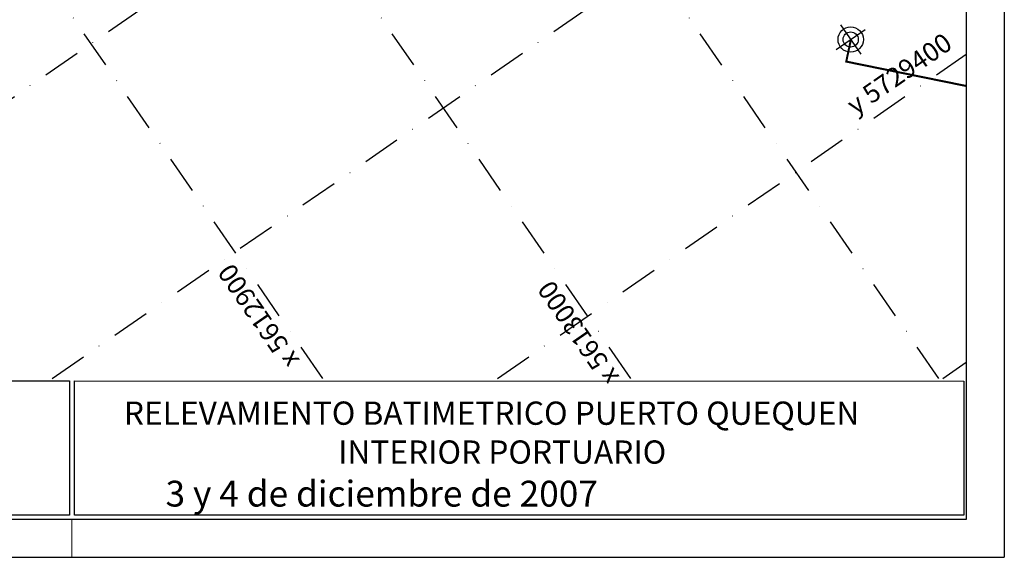
# Model space of a CAD drawing. Extents: x 3742558 to 50085102, y 5729228 to 45778958.
# Drawn here: x 5612692 to 5613081, y 5729228 to 5729440 of the extents above; entities that cross this region are included whole.
import ezdxf

# ---------------------------------------------------------------- set-up
doc = ezdxf.new("R2010")
doc.units = 0
doc.header["$LTSCALE"] = 20
doc.linetypes.add('DASHDOT2', pattern=[0.5, 0.25, -0.125, 0, -0.125])
doc.layers.get('0').update_dxf_attribs({"linetype": 'CONTINUOUS'})
for name, color, linetype in [('linea de costa', 1, 'CONTINUOUS'), ('LINES', 253, 'CONTINUOUS'), ('rotulo', 7, 'CONTINUOUS'), ('TEXTO_2000', 40, 'CONTINUOUS')]:
    doc.layers.add(name, color=color, linetype=linetype)
doc.styles.add('style1', font='arial.ttf', dxfattribs={"width": 1.1})

msp = doc.modelspace()

# ---------------------------------------------------------------- linework, layer by layer
at = {"color": 3}
for p, q in [((5613014.7, 5729428.41), (5613026.22, 5729436.37)), ((5613014.7, 5729428.41), (5613026.22, 5729436.37)), ((5613014.7, 5729428.41), (5613026.22, 5729436.37)), ((5613016.48, 5729438.15), (5613024.44, 5729426.63)), ((5613016.48, 5729438.15), (5613024.44, 5729426.63)), ((5613016.48, 5729438.15), (5613024.44, 5729426.63))]:
    msp.add_line(p, q, dxfattribs=at)
at = {"color": 1}
msp.add_circle((5613020.46, 5729432.39), 5, dxfattribs=at)
msp.add_circle((5613020.46, 5729432.39), 5, dxfattribs=at)
msp.add_circle((5613020.46, 5729432.39), 5, dxfattribs=at)
at = {"color": 3}
msp.add_circle((5613020.46, 5729432.39), 3, dxfattribs=at)
msp.add_circle((5613020.46, 5729432.39), 3, dxfattribs=at)
msp.add_circle((5613020.46, 5729432.39), 3, dxfattribs=at)
at = {"layer": 'linea de costa', "lineweight": 0}
msp.add_line((5612713.1, 5729227.93), (5612713.1, 5729242.9), dxfattribs=at)
at = {"layer": 'linea de costa', "color": 7, "lineweight": 0, "const_width": 0.8, "flags": 128}
msp.add_lwpolyline([(5613020.53, 5729432.29), (5613018.71, 5729423.67), (5613066.1, 5729414.03)], dxfattribs=at)
at = {"layer": 'LINES', "linetype": 'DASHDOT2', "ltscale": 3}
for p, q in [((5612812.06, 5729298.56), (5612460.5, 5729806.81)), ((5612933.66, 5729298.55), (5612582.1, 5729806.81)), ((5613055.26, 5729298.54), (5612703.69, 5729806.81)), ((5612529.5, 5729298.59), (5613066.09, 5729669.75)), ((5612705.26, 5729298.57), (5613066.1, 5729548.16)), ((5612881.03, 5729298.56), (5613066.1, 5729426.58)), ((5613056.79, 5729298.54), (5613066.11, 5729304.99)), ((5613066.11, 5729282.86), (5613066.1, 5729282.86))]:
    msp.add_line(p, q, dxfattribs=at)
at = {"layer": 'rotulo', "color": 7}
msp.add_line((5613081.1, 5729821.81), (5613081.1, 5729227.93), dxfattribs=at)
at = {"layer": 'rotulo'}
msp.add_line((5611482.04, 5729227.93), (5613081.1, 5729227.93), dxfattribs=at)
at = {"layer": 'rotulo', "color": 3}
msp.add_lwpolyline([(5611512.19, 5729806.81), (5613066.1, 5729806.81), (5613066.1, 5729242.93), (5611512.04, 5729242.81)], close=True, dxfattribs=at)
at = {"layer": 'rotulo'}
msp.add_lwpolyline([(5612434.87, 5729297.59), (5612712.1, 5729297.57), (5612712.1, 5729244.56), (5612434.87, 5729244.59)], close=True, dxfattribs=at)
at = {"layer": 'rotulo', "color": 7}
msp.add_lwpolyline([(5612714.08, 5729297.57), (5613065.11, 5729297.54), (5613065.1, 5729244.54), (5612714.08, 5729244.56)], close=True, dxfattribs=at)
at = {"layer": 'TEXTO_2000', "lineweight": 0}
msp.add_line((5613081.1, 5729227.93), (5611360.43, 5729227.93), dxfattribs=at)

# ---------------------------------------------------------------- texts
at = {"layer": 'LINES', "linetype": 'DASHDOT2', "ltscale": 0.5, "style": 'style1'}
for s, rotation, p in [('y 5729400', 34.6721, (5613022.3, 5729402.37)), ('x 5612900', 124.6721, (5612803.18, 5729305.9)), ('x 5613000', 124.6721, (5612929.39, 5729299.23))]:
    msp.add_text(s, height=7.487, rotation=rotation, dxfattribs=at).set_placement(p)
at = {"layer": 'rotulo', "color": 7, "style": 'style1'}
for s, height, p in [('RELEVAMIENTO BATIMETRICO PUERTO QUEQUEN', 9.1799, (5612733.57, 5729280.27)), ('INTERIOR PORTUARIO ', 9.1799, (5612818.15, 5729264.91)), ('3 y 4 de diciembre de 2007', 10.1999, (5612750.03, 5729247.98))]:
    msp.add_text(s, height=height, rotation=359.9964, dxfattribs=at).set_placement(p)

doc.saveas('drawing.dxf')
